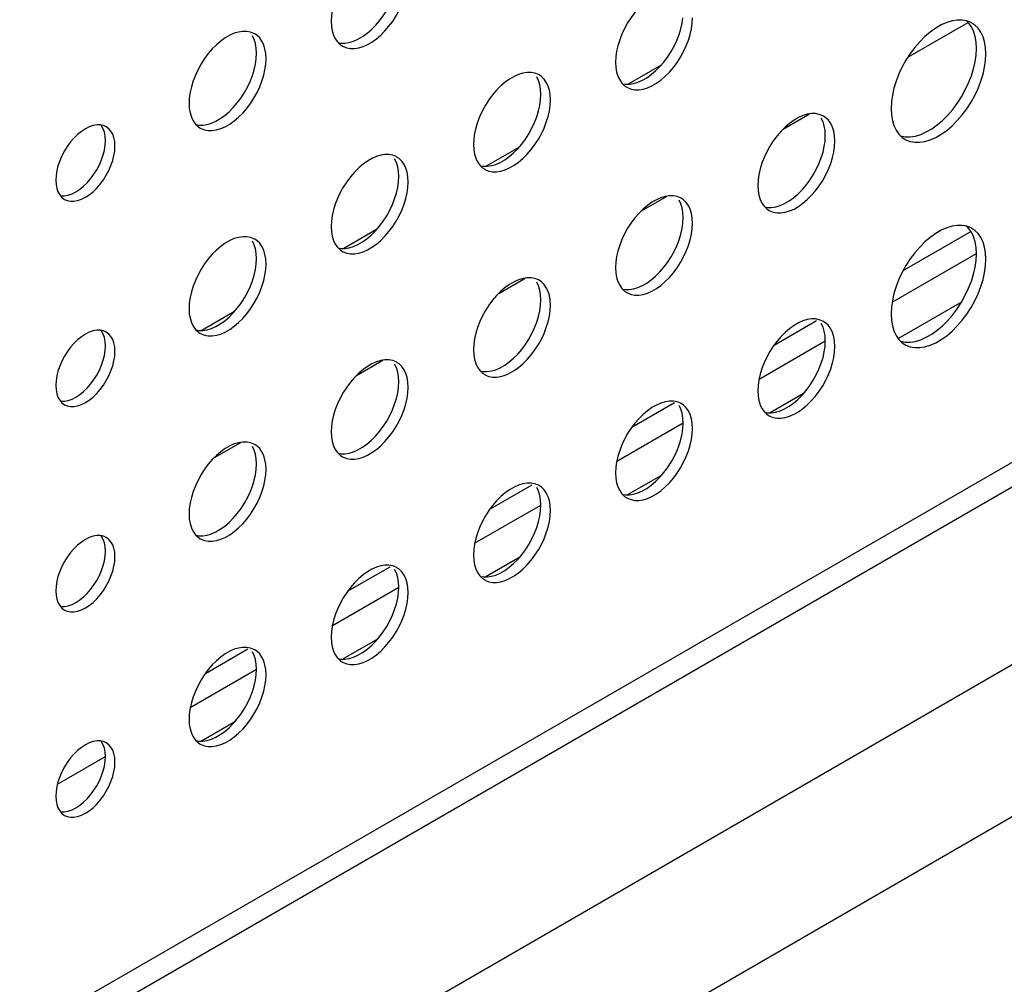
# Model space of a CAD drawing. Units: millimetres. Extents: x -1010 to 3841, y -188 to 6877.
# Drawn here: x 2818 to 2877, y 5084 to 5141 of the extents above; entities that cross this region are included whole.
import ezdxf

# ---------------------------------------------------------------- set-up
doc = ezdxf.new("R2010")
doc.units = ezdxf.units.MM
doc.header["$LTSCALE"] = 19.36
doc.layers.get('0').update_dxf_attribs({"linetype": 'CONTINUOUS'})
doc.layers.add('02___PRT_ALL_AXES', color=7, linetype='CONTINUOUS')

msp = doc.modelspace()

# ---------------------------------------------------------------- linework, layer by layer
at = {"color": 7, "linetype": 'Continuous'}
for p, q in [((2764.386, 5049.471), (3117.798, 5253.441)), ((2765.518, 5048.655), (3119.071, 5252.706)), ((2745.68, 5017.52), (3127.801, 5238.059)), ((2871.316, 5138.933), (2874.91, 5141.007)), ((2856.583, 5138.448), (2854.625, 5137.318)), ((2863.868, 5134.635), (2865.44, 5135.542)), ((2848.097, 5133.55), (2846.14, 5132.421)), ((2855.383, 5129.738), (2856.954, 5130.645)), ((2839.612, 5128.653), (2837.655, 5127.524)), ((2871.029, 5126.198), (2875.075, 5128.533)), ((2870.374, 5124.31), (2875.4, 5127.211)), ((2846.898, 5124.84), (2848.469, 5125.747)), ((2870.734, 5122.151), (2874.526, 5124.339)), ((2831.127, 5123.756), (2829.17, 5122.626)), ((2863.335, 5121.757), (2865.869, 5123.22)), ((2862.43, 5119.725), (2866.384, 5122.007)), ((2838.413, 5119.943), (2839.984, 5120.85)), ((2863.096, 5117.742), (2865.128, 5118.916)), ((2854.849, 5116.86), (2857.384, 5118.323)), ((2853.945, 5114.828), (2857.899, 5117.11)), ((2829.927, 5115.046), (2831.498, 5115.953)), ((2854.61, 5112.845), (2856.643, 5114.018)), ((2846.364, 5111.963), (2848.898, 5113.426)), ((2845.459, 5109.931), (2849.413, 5112.213)), ((2846.125, 5107.948), (2848.158, 5109.121)), ((2837.879, 5107.066), (2840.413, 5108.528)), ((2836.974, 5105.034), (2840.928, 5107.316)), ((2837.64, 5103.051), (2839.673, 5104.224)), ((2829.394, 5102.168), (2831.928, 5103.631)), ((2828.489, 5100.136), (2832.443, 5102.418)), ((2829.154, 5098.153), (2831.187, 5099.327)), ((2820.558, 5095.559), (2823.427, 5097.215))]:
    msp.add_line(p, q, dxfattribs=at)
at = {"color": 8, "linetype": 'Continuous'}
msp.add_line((2751.234, 5029.795), (3133.355, 5250.334), dxfattribs=at)
at = {"layer": '02___PRT_ALL_AXES', "color": 7, "linetype": 'Continuous'}
for p, q in [((2875.306, 5140.847), (2875.138, 5140.961)), ((2832.473, 5140.232), (2832.337, 5140.324)), ((2875.89, 5139.844), (2875.797, 5140.148)), ((2832.948, 5139.417), (2832.872, 5139.664)), ((2837.279, 5139.841), (2837.438, 5139.685)), ((2837.438, 5139.685), (2837.574, 5139.593)), ((2875.402, 5139.456), (2875.381, 5139.831)), ((2832.428, 5138.838), (2832.445, 5139.163)), ((2875.381, 5139.056), (2875.402, 5139.456)), ((2849.444, 5137.777), (2849.308, 5137.869)), ((2849.918, 5136.962), (2849.843, 5137.209)), ((2854.25, 5137.386), (2854.408, 5137.23)), ((2854.408, 5137.23), (2854.544, 5137.138)), ((2849.399, 5136.383), (2849.416, 5136.708)), ((2866.414, 5135.322), (2866.278, 5135.414)), ((2870.311, 5135.865), (2870.332, 5135.489)), ((2823.477, 5134.778), (2823.304, 5134.852)), ((2828.794, 5134.943), (2828.952, 5134.788)), ((2822.457, 5134.769), (2822.228, 5134.654)), ((2823.629, 5134.665), (2823.477, 5134.778)), ((2823.759, 5134.515), (2823.629, 5134.665)), ((2828.952, 5134.788), (2829.089, 5134.696)), ((2866.369, 5133.928), (2866.386, 5134.253)), ((2866.889, 5134.507), (2866.814, 5134.754)), ((2823.412, 5133.676), (2823.43, 5133.96)), ((2823.995, 5133.633), (2823.978, 5133.897)), ((2840.959, 5132.88), (2840.822, 5132.972)), ((2845.765, 5132.488), (2845.923, 5132.333)), ((2841.433, 5132.065), (2841.358, 5132.312)), ((2845.923, 5132.333), (2846.059, 5132.241)), ((2840.913, 5131.486), (2840.931, 5131.811)), ((2820.697, 5130.71), (2820.827, 5130.561)), ((2821.433, 5130.784), (2821.662, 5130.898)), ((2820.827, 5130.561), (2820.978, 5130.448)), ((2857.929, 5130.425), (2857.793, 5130.517)), ((2858.403, 5129.61), (2858.328, 5129.857)), ((2862.735, 5130.033), (2862.894, 5129.878)), ((2862.894, 5129.878), (2863.03, 5129.786)), ((2857.884, 5129.031), (2857.901, 5129.355)), ((2875.306, 5128.598), (2875.138, 5128.711)), ((2832.473, 5127.983), (2832.337, 5128.075)), ((2875.89, 5127.595), (2875.797, 5127.899)), ((2832.948, 5127.168), (2832.872, 5127.415)), ((2837.279, 5127.591), (2837.438, 5127.436)), ((2837.438, 5127.436), (2837.574, 5127.343)), ((2875.402, 5127.206), (2875.381, 5127.581)), ((2875.381, 5126.807), (2875.402, 5127.206)), ((2832.428, 5126.589), (2832.445, 5126.913)), ((2849.444, 5125.527), (2849.308, 5125.62)), ((2849.918, 5124.712), (2849.843, 5124.959)), ((2854.25, 5125.136), (2854.408, 5124.981)), ((2854.408, 5124.981), (2854.544, 5124.888)), ((2849.399, 5124.133), (2849.416, 5124.458)), ((2866.414, 5123.072), (2866.278, 5123.164)), ((2870.311, 5123.615), (2870.332, 5123.24)), ((2822.457, 5122.519), (2822.228, 5122.405)), ((2823.477, 5122.528), (2823.304, 5122.603)), ((2823.629, 5122.415), (2823.477, 5122.528)), ((2828.794, 5122.694), (2828.952, 5122.538)), ((2828.952, 5122.538), (2829.089, 5122.446)), ((2866.889, 5122.257), (2866.814, 5122.504)), ((2823.759, 5122.266), (2823.629, 5122.415)), ((2866.369, 5121.678), (2866.386, 5122.003)), ((2823.412, 5121.426), (2823.43, 5121.71)), ((2823.995, 5121.383), (2823.978, 5121.647)), ((2840.959, 5120.63), (2840.822, 5120.722)), ((2845.765, 5120.239), (2845.923, 5120.083)), ((2840.913, 5119.236), (2840.931, 5119.561)), ((2841.433, 5119.815), (2841.358, 5120.062)), ((2845.923, 5120.083), (2846.059, 5119.991)), ((2820.697, 5118.461), (2820.827, 5118.311)), ((2821.433, 5118.534), (2821.662, 5118.648)), ((2820.827, 5118.311), (2820.978, 5118.198)), ((2857.929, 5118.175), (2857.793, 5118.267)), ((2862.735, 5117.784), (2862.894, 5117.628)), ((2858.403, 5117.36), (2858.328, 5117.607)), ((2862.894, 5117.628), (2863.03, 5117.536)), ((2857.884, 5116.781), (2857.901, 5117.106)), ((2832.473, 5115.733), (2832.337, 5115.825)), ((2832.948, 5114.918), (2832.872, 5115.165)), ((2837.279, 5115.341), (2837.438, 5115.186)), ((2837.438, 5115.186), (2837.574, 5115.094)), ((2832.428, 5114.339), (2832.445, 5114.664)), ((2849.444, 5113.278), (2849.308, 5113.37)), ((2849.918, 5112.463), (2849.843, 5112.71)), ((2854.25, 5112.886), (2854.408, 5112.731)), ((2854.408, 5112.731), (2854.544, 5112.639)), ((2849.399, 5111.884), (2849.416, 5112.209)), ((2822.457, 5110.269), (2822.228, 5110.155)), ((2823.477, 5110.279), (2823.304, 5110.353)), ((2823.629, 5110.166), (2823.477, 5110.279)), ((2823.759, 5110.016), (2823.629, 5110.166)), ((2828.794, 5110.444), (2828.952, 5110.289)), ((2828.952, 5110.289), (2829.089, 5110.197)), ((2823.412, 5109.177), (2823.43, 5109.46)), ((2823.995, 5109.134), (2823.978, 5109.398)), ((2840.959, 5108.38), (2840.822, 5108.473)), ((2841.433, 5107.566), (2841.358, 5107.813)), ((2845.765, 5107.989), (2845.923, 5107.834)), ((2845.923, 5107.834), (2846.059, 5107.741)), ((2840.913, 5106.987), (2840.931, 5107.311)), ((2820.697, 5106.211), (2820.827, 5106.061)), ((2820.827, 5106.061), (2820.978, 5105.948)), ((2821.433, 5106.284), (2821.662, 5106.398)), ((2832.473, 5103.483), (2832.337, 5103.575)), ((2837.279, 5103.092), (2837.438, 5102.936)), ((2832.948, 5102.668), (2832.872, 5102.915)), ((2837.438, 5102.936), (2837.574, 5102.844)), ((2832.428, 5102.089), (2832.445, 5102.414)), ((2822.457, 5098.02), (2822.228, 5097.906)), ((2823.477, 5098.029), (2823.304, 5098.103)), ((2823.629, 5097.916), (2823.477, 5098.029)), ((2823.759, 5097.767), (2823.629, 5097.916)), ((2828.794, 5098.195), (2828.952, 5098.039)), ((2828.952, 5098.039), (2829.089, 5097.947)), ((2823.412, 5096.927), (2823.43, 5097.211)), ((2823.995, 5096.884), (2823.978, 5097.148)), ((2820.697, 5093.961), (2820.827, 5093.812)), ((2820.827, 5093.812), (2820.978, 5093.699)), ((2821.433, 5094.035), (2821.662, 5094.149))]:
    msp.add_line(p, q, dxfattribs=at)
for points in [[(2839.856, 5145.329), (2839.597, 5145.251), (2839.333, 5145.134), (2839.063, 5144.978), (2838.799, 5144.791), (2838.54, 5144.57), (2838.287, 5144.317), (2838.049, 5144.043), (2837.827, 5143.745), (2837.621, 5143.426), (2837.438, 5143.097), (2837.279, 5142.759), (2837.145, 5142.412), (2837.039, 5142.069), (2836.964, 5141.735), (2836.917, 5141.406), (2836.9, 5141.081)], [(2838.287, 5139.446), (2838.54, 5139.485), (2838.799, 5139.563), (2839.063, 5139.681), (2839.333, 5139.836), (2839.597, 5140.024), (2839.856, 5140.245), (2840.109, 5140.497), (2840.347, 5140.772), (2840.569, 5141.069), (2840.776, 5141.389), (2840.959, 5141.717), (2841.117, 5142.056), (2841.252, 5142.403), (2841.358, 5142.746)], [(2856.826, 5142.874), (2856.568, 5142.796), (2856.304, 5142.679), (2856.034, 5142.523), (2855.77, 5142.336), (2855.511, 5142.115), (2855.258, 5141.862), (2855.02, 5141.588), (2854.798, 5141.29), (2854.591, 5140.971), (2854.408, 5140.642), (2854.25, 5140.304), (2854.115, 5139.956), (2854.009, 5139.614), (2853.934, 5139.28), (2853.888, 5138.951), (2853.871, 5138.626)], [(2838.767, 5140.163), (2839.032, 5140.35), (2839.29, 5140.571), (2839.544, 5140.824), (2839.782, 5141.098), (2840.003, 5141.396), (2840.21, 5141.715), (2840.393, 5142.044), (2840.551, 5142.382)], [(2857.522, 5139.927), (2857.657, 5140.274), (2857.763, 5140.617), (2857.838, 5140.951), (2857.884, 5141.28)], [(2858.328, 5140.291), (2858.403, 5140.625), (2858.45, 5140.954), (2858.467, 5141.279)], [(2836.9, 5141.081), (2836.917, 5140.776), (2836.964, 5140.5), (2837.039, 5140.253), (2837.145, 5140.033), (2837.279, 5139.841)], [(2874.261, 5141.142), (2873.949, 5141.093), (2873.63, 5140.997), (2873.305, 5140.853), (2872.973, 5140.661), (2872.648, 5140.431), (2872.33, 5140.159), (2872.018, 5139.848), (2871.725, 5139.51), (2871.452, 5139.144), (2871.198, 5138.751), (2870.973, 5138.346), (2870.778, 5137.93), (2870.612, 5137.502), (2870.481, 5137.08), (2870.389, 5136.669), (2870.332, 5136.264), (2870.311, 5135.865)], [(2874.827, 5141.091), (2874.554, 5141.142), (2874.261, 5141.142)], [(2875.231, 5140.475), (2875.101, 5140.746), (2874.935, 5140.982), (2874.824, 5141.092)], [(2875.138, 5140.961), (2875.081, 5140.992), (2874.827, 5141.091)], [(2875.797, 5140.148), (2875.667, 5140.42), (2875.501, 5140.656), (2875.306, 5140.847)], [(2831.371, 5140.432), (2831.112, 5140.354), (2830.848, 5140.237), (2830.578, 5140.081), (2830.314, 5139.894), (2830.055, 5139.673), (2829.802, 5139.42), (2829.564, 5139.145), (2829.342, 5138.848), (2829.135, 5138.529), (2828.952, 5138.2), (2828.794, 5137.862), (2828.659, 5137.514), (2828.553, 5137.171), (2828.478, 5136.838), (2828.432, 5136.508), (2828.415, 5136.184)], [(2832.084, 5140.431), (2831.862, 5140.472), (2831.624, 5140.472), (2831.371, 5140.432)], [(2832.337, 5140.324), (2832.29, 5140.35), (2832.084, 5140.431)], [(2832.445, 5139.163), (2832.428, 5139.468), (2832.382, 5139.744), (2832.307, 5139.991), (2832.201, 5140.211)], [(2832.872, 5139.664), (2832.767, 5139.885), (2832.632, 5140.077), (2832.473, 5140.232)], [(2837.975, 5139.812), (2838.233, 5139.89), (2838.498, 5140.007), (2838.767, 5140.163)], [(2855.258, 5136.991), (2855.511, 5137.03), (2855.77, 5137.108), (2856.034, 5137.226), (2856.304, 5137.381), (2856.568, 5137.569), (2856.826, 5137.79), (2857.08, 5138.042), (2857.318, 5138.317), (2857.54, 5138.614), (2857.746, 5138.934), (2857.929, 5139.262), (2858.088, 5139.6), (2858.222, 5139.948), (2858.328, 5140.291)], [(2875.381, 5139.831), (2875.324, 5140.171), (2875.231, 5140.475)], [(2837.318, 5139.803), (2837.483, 5139.772), (2837.721, 5139.772), (2837.975, 5139.812)], [(2837.574, 5139.593), (2837.621, 5139.568), (2837.827, 5139.487), (2838.049, 5139.446), (2838.287, 5139.446)], [(2855.738, 5137.708), (2856.002, 5137.895), (2856.261, 5138.116), (2856.514, 5138.369), (2856.752, 5138.643), (2856.974, 5138.941), (2857.181, 5139.26), (2857.363, 5139.589), (2857.522, 5139.927)], [(2875.968, 5139.129), (2875.946, 5139.505), (2875.89, 5139.844)], [(2833.011, 5138.836), (2832.994, 5139.141), (2832.948, 5139.417)], [(2875.101, 5137.818), (2875.231, 5138.24), (2875.324, 5138.651), (2875.381, 5139.056)], [(2875.89, 5138.325), (2875.946, 5138.73), (2875.968, 5139.129)], [(2832.066, 5137.485), (2832.201, 5137.832), (2832.307, 5138.175), (2832.382, 5138.509), (2832.428, 5138.838)], [(2832.872, 5137.849), (2832.948, 5138.182), (2832.994, 5138.512), (2833.011, 5138.836)], [(2853.871, 5138.626), (2853.888, 5138.321), (2853.934, 5138.045), (2854.009, 5137.798), (2854.115, 5137.577), (2854.25, 5137.386)], [(2829.802, 5134.548), (2830.055, 5134.588), (2830.314, 5134.666), (2830.578, 5134.783), (2830.848, 5134.939), (2831.112, 5135.127), (2831.371, 5135.347), (2831.624, 5135.6), (2831.862, 5135.875), (2832.084, 5136.172), (2832.29, 5136.492), (2832.473, 5136.82), (2832.632, 5137.158), (2832.767, 5137.506), (2832.872, 5137.849)], [(2848.341, 5137.977), (2848.083, 5137.899), (2847.818, 5137.782), (2847.549, 5137.626), (2847.284, 5137.438), (2847.026, 5137.218), (2846.772, 5136.965), (2846.534, 5136.69), (2846.312, 5136.393), (2846.106, 5136.074), (2845.923, 5135.745), (2845.765, 5135.407), (2845.63, 5135.059), (2845.524, 5134.716), (2845.449, 5134.383), (2845.403, 5134.053), (2845.385, 5133.729)], [(2849.054, 5137.975), (2848.833, 5138.017), (2848.595, 5138.017), (2848.341, 5137.977)], [(2849.308, 5137.869), (2849.261, 5137.894), (2849.054, 5137.975)], [(2849.416, 5136.708), (2849.399, 5137.013), (2849.352, 5137.288), (2849.277, 5137.536), (2849.171, 5137.756)], [(2849.843, 5137.209), (2849.737, 5137.43), (2849.602, 5137.622), (2849.444, 5137.777)], [(2871.725, 5133.852), (2872.018, 5133.852), (2872.33, 5133.901), (2872.648, 5133.997), (2872.973, 5134.141), (2873.305, 5134.333), (2873.63, 5134.564), (2873.949, 5134.835), (2874.261, 5135.146), (2874.554, 5135.484), (2874.827, 5135.85), (2875.081, 5136.243), (2875.306, 5136.648), (2875.501, 5137.064), (2875.667, 5137.492), (2875.797, 5137.914), (2875.89, 5138.325)], [(2872.408, 5134.468), (2872.74, 5134.659), (2873.065, 5134.89), (2873.383, 5135.162), (2873.695, 5135.473), (2873.988, 5135.811), (2874.261, 5136.177), (2874.515, 5136.57), (2874.74, 5136.974), (2874.935, 5137.391), (2875.101, 5137.818)], [(2830.282, 5135.266), (2830.546, 5135.453), (2830.805, 5135.674), (2831.058, 5135.927), (2831.296, 5136.201), (2831.518, 5136.499), (2831.725, 5136.818), (2831.908, 5137.147), (2832.066, 5137.485)], [(2854.288, 5137.348), (2854.454, 5137.317), (2854.692, 5137.317), (2854.945, 5137.357)], [(2854.945, 5137.357), (2855.204, 5137.435), (2855.468, 5137.552), (2855.738, 5137.708)], [(2849.982, 5136.381), (2849.964, 5136.686), (2849.918, 5136.962)], [(2854.544, 5137.138), (2854.591, 5137.113), (2854.798, 5137.032), (2855.02, 5136.991), (2855.258, 5136.991)], [(2828.415, 5136.184), (2828.432, 5135.879), (2828.478, 5135.603), (2828.553, 5135.356), (2828.659, 5135.135), (2828.794, 5134.943)], [(2849.037, 5135.03), (2849.171, 5135.377), (2849.277, 5135.72), (2849.352, 5136.054), (2849.399, 5136.383)], [(2849.843, 5135.394), (2849.918, 5135.727), (2849.964, 5136.057), (2849.982, 5136.381)], [(2846.772, 5132.093), (2847.026, 5132.133), (2847.284, 5132.211), (2847.549, 5132.328), (2847.818, 5132.484), (2848.083, 5132.671), (2848.341, 5132.892), (2848.595, 5133.145), (2848.833, 5133.42), (2849.054, 5133.717), (2849.261, 5134.036), (2849.444, 5134.365), (2849.602, 5134.703), (2849.737, 5135.051), (2849.843, 5135.394)], [(2865.312, 5135.522), (2865.053, 5135.444), (2864.789, 5135.326), (2864.519, 5135.171), (2864.255, 5134.983), (2863.996, 5134.762), (2863.743, 5134.51), (2863.505, 5134.235), (2863.283, 5133.938), (2863.077, 5133.618), (2862.894, 5133.29), (2862.735, 5132.952), (2862.6, 5132.604), (2862.495, 5132.261), (2862.419, 5131.927), (2862.373, 5131.598), (2862.356, 5131.273)], [(2866.025, 5135.52), (2865.803, 5135.561), (2865.565, 5135.561), (2865.312, 5135.522)], [(2866.278, 5135.414), (2866.232, 5135.439), (2866.025, 5135.52)], [(2870.332, 5135.489), (2870.389, 5135.15), (2870.481, 5134.846), (2870.612, 5134.574), (2870.778, 5134.338)], [(2823.304, 5134.852), (2823.11, 5134.89), (2822.904, 5134.889), (2822.686, 5134.848), (2822.457, 5134.769)], [(2823.43, 5133.96), (2823.412, 5134.223), (2823.368, 5134.458), (2823.295, 5134.663), (2823.193, 5134.842), (2823.159, 5134.881)], [(2828.833, 5134.906), (2828.998, 5134.875), (2829.236, 5134.875), (2829.489, 5134.915)], [(2829.489, 5134.915), (2829.748, 5134.992), (2830.012, 5135.11), (2830.282, 5135.266)], [(2847.253, 5132.81), (2847.517, 5132.998), (2847.776, 5133.219), (2848.029, 5133.471), (2848.267, 5133.746), (2848.489, 5134.044), (2848.695, 5134.363), (2848.878, 5134.691), (2849.037, 5135.03)], [(2866.386, 5134.253), (2866.369, 5134.557), (2866.323, 5134.833), (2866.248, 5135.08), (2866.142, 5135.301)], [(2866.814, 5134.754), (2866.708, 5134.975), (2866.573, 5135.166), (2866.414, 5135.322)], [(2822.228, 5134.654), (2821.998, 5134.504), (2821.769, 5134.319), (2821.551, 5134.109), (2821.345, 5133.872), (2821.151, 5133.609), (2820.978, 5133.335), (2820.827, 5133.048), (2820.697, 5132.748), (2820.594, 5132.452), (2820.522, 5132.162), (2820.477, 5131.876), (2820.46, 5131.593)], [(2823.978, 5133.897), (2823.933, 5134.131), (2823.861, 5134.337), (2823.759, 5134.515)], [(2829.089, 5134.696), (2829.135, 5134.671), (2829.342, 5134.59), (2829.564, 5134.548), (2829.802, 5134.548)], [(2866.952, 5133.926), (2866.935, 5134.231), (2866.889, 5134.507)], [(2870.778, 5134.338), (2870.973, 5134.147), (2871.14, 5134.033)], [(2870.889, 5134.229), (2871.159, 5134.178), (2871.452, 5134.178)], [(2871.452, 5134.178), (2871.764, 5134.227), (2872.082, 5134.323), (2872.408, 5134.468)], [(2823.063, 5132.504), (2823.193, 5132.804), (2823.295, 5133.101), (2823.368, 5133.39), (2823.412, 5133.676)], [(2823.861, 5132.774), (2823.933, 5133.063), (2823.978, 5133.35), (2823.995, 5133.633)], [(2845.385, 5133.729), (2845.403, 5133.424), (2845.449, 5133.148), (2845.524, 5132.901), (2845.63, 5132.68), (2845.765, 5132.488)], [(2866.007, 5132.575), (2866.142, 5132.922), (2866.248, 5133.265), (2866.323, 5133.599), (2866.369, 5133.928)], [(2866.814, 5132.938), (2866.889, 5133.272), (2866.935, 5133.601), (2866.952, 5133.926)], [(2871.14, 5134.033), (2871.198, 5134.002), (2871.452, 5133.903), (2871.725, 5133.852)], [(2839.856, 5133.08), (2839.597, 5133.002), (2839.333, 5132.884), (2839.063, 5132.729), (2838.799, 5132.541), (2838.54, 5132.32), (2838.287, 5132.068), (2838.049, 5131.793), (2837.827, 5131.496), (2837.621, 5131.176), (2837.438, 5130.848), (2837.279, 5130.509), (2837.145, 5130.162), (2837.039, 5129.819), (2836.964, 5129.485), (2836.917, 5129.156), (2836.9, 5128.831)], [(2840.569, 5133.078), (2840.347, 5133.119), (2840.109, 5133.119), (2839.856, 5133.08)], [(2840.822, 5132.972), (2840.776, 5132.997), (2840.569, 5133.078)], [(2821.769, 5130.377), (2821.998, 5130.457), (2822.228, 5130.571), (2822.457, 5130.722), (2822.686, 5130.907), (2822.904, 5131.117), (2823.11, 5131.354), (2823.304, 5131.616), (2823.478, 5131.891), (2823.629, 5132.178), (2823.759, 5132.477), (2823.861, 5132.774)], [(2822.338, 5131.444), (2822.544, 5131.68), (2822.739, 5131.943), (2822.912, 5132.217), (2823.063, 5132.504)], [(2840.931, 5131.811), (2840.913, 5132.115), (2840.867, 5132.391), (2840.792, 5132.638), (2840.686, 5132.859)], [(2841.358, 5132.312), (2841.252, 5132.533), (2841.117, 5132.724), (2840.959, 5132.88)], [(2845.803, 5132.451), (2845.969, 5132.42), (2846.207, 5132.42), (2846.46, 5132.46)], [(2846.46, 5132.46), (2846.719, 5132.537), (2846.983, 5132.655), (2847.253, 5132.81)], [(2863.743, 5129.638), (2863.996, 5129.678), (2864.255, 5129.756), (2864.519, 5129.873), (2864.789, 5130.029), (2865.053, 5130.216), (2865.312, 5130.437), (2865.565, 5130.69), (2865.803, 5130.964), (2866.025, 5131.262), (2866.232, 5131.581), (2866.414, 5131.91), (2866.573, 5132.248), (2866.708, 5132.595), (2866.814, 5132.938)], [(2864.223, 5130.355), (2864.487, 5130.543), (2864.746, 5130.764), (2864.999, 5131.016), (2865.237, 5131.291), (2865.459, 5131.588), (2865.666, 5131.908), (2865.849, 5132.236), (2866.007, 5132.575)], [(2841.496, 5131.484), (2841.479, 5131.789), (2841.433, 5132.065)], [(2846.059, 5132.241), (2846.106, 5132.215), (2846.312, 5132.135), (2846.534, 5132.093), (2846.772, 5132.093)], [(2820.46, 5131.593), (2820.477, 5131.329), (2820.522, 5131.094), (2820.594, 5130.889), (2820.697, 5130.71)], [(2821.662, 5130.898), (2821.891, 5131.048), (2822.121, 5131.233), (2822.338, 5131.444)], [(2840.551, 5130.132), (2840.686, 5130.48), (2840.792, 5130.823), (2840.867, 5131.157), (2840.913, 5131.486)], [(2841.358, 5130.496), (2841.433, 5130.83), (2841.479, 5131.159), (2841.496, 5131.484)], [(2820.73, 5130.672), (2820.78, 5130.662), (2820.985, 5130.663), (2821.203, 5130.704), (2821.433, 5130.784)], [(2862.356, 5131.273), (2862.373, 5130.969), (2862.419, 5130.693), (2862.495, 5130.446), (2862.6, 5130.225), (2862.735, 5130.033)], [(2820.978, 5130.448), (2821.151, 5130.373), (2821.345, 5130.336), (2821.551, 5130.336), (2821.769, 5130.377)], [(2838.287, 5127.196), (2838.54, 5127.236), (2838.799, 5127.314), (2839.063, 5127.431), (2839.333, 5127.587), (2839.597, 5127.774), (2839.856, 5127.995), (2840.109, 5128.248), (2840.347, 5128.522), (2840.569, 5128.82), (2840.776, 5129.139), (2840.959, 5129.468), (2841.117, 5129.806), (2841.252, 5130.153), (2841.358, 5130.496)], [(2838.767, 5127.913), (2839.032, 5128.101), (2839.29, 5128.322), (2839.544, 5128.574), (2839.782, 5128.849), (2840.003, 5129.146), (2840.21, 5129.466), (2840.393, 5129.794), (2840.551, 5130.132)], [(2856.826, 5130.624), (2856.568, 5130.547), (2856.304, 5130.429), (2856.034, 5130.274), (2855.77, 5130.086), (2855.511, 5129.865), (2855.258, 5129.613), (2855.02, 5129.338), (2854.798, 5129.04), (2854.591, 5128.721), (2854.408, 5128.393), (2854.25, 5128.054), (2854.115, 5127.707), (2854.009, 5127.364), (2853.934, 5127.03), (2853.888, 5126.701), (2853.871, 5126.376)], [(2857.54, 5130.623), (2857.318, 5130.664), (2857.08, 5130.664), (2856.826, 5130.624)], [(2857.793, 5130.517), (2857.746, 5130.542), (2857.54, 5130.623)], [(2857.901, 5129.355), (2857.884, 5129.66), (2857.838, 5129.936), (2857.763, 5130.183), (2857.657, 5130.404)], [(2858.328, 5129.857), (2858.222, 5130.077), (2858.088, 5130.269), (2857.929, 5130.425)], [(2863.431, 5130.004), (2863.689, 5130.082), (2863.954, 5130.2), (2864.223, 5130.355)], [(2858.467, 5129.029), (2858.45, 5129.334), (2858.403, 5129.61)], [(2862.774, 5129.995), (2862.939, 5129.965), (2863.177, 5129.965), (2863.431, 5130.004)], [(2863.03, 5129.786), (2863.077, 5129.76), (2863.283, 5129.679), (2863.505, 5129.638), (2863.743, 5129.638)], [(2857.522, 5127.677), (2857.657, 5128.025), (2857.763, 5128.368), (2857.838, 5128.701), (2857.884, 5129.031)], [(2858.328, 5128.041), (2858.403, 5128.375), (2858.45, 5128.704), (2858.467, 5129.029)], [(2836.9, 5128.831), (2836.917, 5128.527), (2836.964, 5128.251), (2837.039, 5128.004), (2837.145, 5127.783), (2837.279, 5127.591)], [(2874.261, 5128.893), (2873.949, 5128.844), (2873.63, 5128.748), (2873.305, 5128.603), (2872.973, 5128.412), (2872.648, 5128.181), (2872.33, 5127.909), (2872.018, 5127.598), (2871.725, 5127.26), (2871.452, 5126.894), (2871.198, 5126.501), (2870.973, 5126.097), (2870.778, 5125.68), (2870.612, 5125.253), (2870.481, 5124.831), (2870.389, 5124.42), (2870.332, 5124.015), (2870.311, 5123.615)], [(2874.827, 5128.842), (2874.554, 5128.893), (2874.261, 5128.893)], [(2875.231, 5128.225), (2875.101, 5128.497), (2874.935, 5128.733), (2874.824, 5128.842)], [(2875.138, 5128.711), (2875.081, 5128.742), (2874.827, 5128.842)], [(2875.797, 5127.899), (2875.667, 5128.17), (2875.501, 5128.406), (2875.306, 5128.598)], [(2831.371, 5128.182), (2831.112, 5128.105), (2830.848, 5127.987), (2830.578, 5127.831), (2830.314, 5127.644), (2830.055, 5127.423), (2829.802, 5127.17), (2829.564, 5126.896), (2829.342, 5126.598), (2829.135, 5126.279), (2828.952, 5125.95), (2828.794, 5125.612), (2828.659, 5125.265), (2828.553, 5124.922), (2828.478, 5124.588), (2828.432, 5124.259), (2828.415, 5123.934)], [(2832.084, 5128.181), (2831.862, 5128.222), (2831.624, 5128.222), (2831.371, 5128.182)], [(2832.337, 5128.075), (2832.29, 5128.1), (2832.084, 5128.181)], [(2832.445, 5126.913), (2832.428, 5127.218), (2832.382, 5127.494), (2832.307, 5127.741), (2832.201, 5127.962)], [(2832.872, 5127.415), (2832.767, 5127.635), (2832.632, 5127.827), (2832.473, 5127.983)], [(2837.975, 5127.562), (2838.233, 5127.64), (2838.498, 5127.758), (2838.767, 5127.913)], [(2855.258, 5124.741), (2855.511, 5124.781), (2855.77, 5124.858), (2856.034, 5124.976), (2856.304, 5125.132), (2856.568, 5125.319), (2856.826, 5125.54), (2857.08, 5125.793), (2857.318, 5126.067), (2857.54, 5126.365), (2857.746, 5126.684), (2857.929, 5127.013), (2858.088, 5127.351), (2858.222, 5127.698), (2858.328, 5128.041)], [(2875.381, 5127.581), (2875.324, 5127.921), (2875.231, 5128.225)], [(2833.011, 5126.587), (2832.994, 5126.892), (2832.948, 5127.168)], [(2837.318, 5127.553), (2837.483, 5127.523), (2837.721, 5127.523), (2837.975, 5127.562)], [(2837.574, 5127.343), (2837.621, 5127.318), (2837.827, 5127.237), (2838.049, 5127.196), (2838.287, 5127.196)], [(2855.738, 5125.458), (2856.002, 5125.646), (2856.261, 5125.866), (2856.514, 5126.119), (2856.752, 5126.394), (2856.974, 5126.691), (2857.181, 5127.01), (2857.363, 5127.339), (2857.522, 5127.677)], [(2875.968, 5126.88), (2875.946, 5127.255), (2875.89, 5127.595)], [(2832.066, 5125.235), (2832.201, 5125.583), (2832.307, 5125.926), (2832.382, 5126.259), (2832.428, 5126.589)], [(2832.872, 5125.599), (2832.948, 5125.933), (2832.994, 5126.262), (2833.011, 5126.587)], [(2875.101, 5125.569), (2875.231, 5125.991), (2875.324, 5126.401), (2875.381, 5126.807)], [(2875.89, 5126.075), (2875.946, 5126.48), (2875.968, 5126.88)], [(2853.871, 5126.376), (2853.888, 5126.071), (2853.934, 5125.796), (2854.009, 5125.548), (2854.115, 5125.328), (2854.25, 5125.136)], [(2871.725, 5121.602), (2872.018, 5121.602), (2872.33, 5121.651), (2872.648, 5121.747), (2872.973, 5121.892), (2873.305, 5122.083), (2873.63, 5122.314), (2873.949, 5122.586), (2874.261, 5122.897), (2874.554, 5123.235), (2874.827, 5123.601), (2875.081, 5123.994), (2875.306, 5124.398), (2875.501, 5124.814), (2875.667, 5125.242), (2875.797, 5125.664), (2875.89, 5126.075)], [(2829.802, 5122.299), (2830.055, 5122.339), (2830.314, 5122.416), (2830.578, 5122.534), (2830.848, 5122.689), (2831.112, 5122.877), (2831.371, 5123.098), (2831.624, 5123.35), (2831.862, 5123.625), (2832.084, 5123.923), (2832.29, 5124.242), (2832.473, 5124.57), (2832.632, 5124.909), (2832.767, 5125.256), (2832.872, 5125.599)], [(2848.341, 5125.727), (2848.083, 5125.649), (2847.818, 5125.532), (2847.549, 5125.376), (2847.284, 5125.189), (2847.026, 5124.968), (2846.772, 5124.715), (2846.534, 5124.441), (2846.312, 5124.143), (2846.106, 5123.824), (2845.923, 5123.495), (2845.765, 5123.157), (2845.63, 5122.81), (2845.524, 5122.467), (2845.449, 5122.133), (2845.403, 5121.804), (2845.385, 5121.479)], [(2849.054, 5125.726), (2848.833, 5125.767), (2848.595, 5125.767), (2848.341, 5125.727)], [(2849.308, 5125.62), (2849.261, 5125.645), (2849.054, 5125.726)], [(2849.416, 5124.458), (2849.399, 5124.763), (2849.352, 5125.039), (2849.277, 5125.286), (2849.171, 5125.507)], [(2849.843, 5124.959), (2849.737, 5125.18), (2849.602, 5125.372), (2849.444, 5125.527)], [(2854.945, 5125.107), (2855.204, 5125.185), (2855.468, 5125.302), (2855.738, 5125.458)], [(2872.408, 5122.218), (2872.74, 5122.41), (2873.065, 5122.64), (2873.383, 5122.912), (2873.695, 5123.223), (2873.988, 5123.561), (2874.261, 5123.927), (2874.515, 5124.32), (2874.74, 5124.725), (2874.935, 5125.141), (2875.101, 5125.569)], [(2830.282, 5123.016), (2830.546, 5123.203), (2830.805, 5123.424), (2831.058, 5123.677), (2831.296, 5123.952), (2831.518, 5124.249), (2831.725, 5124.568), (2831.908, 5124.897), (2832.066, 5125.235)], [(2854.288, 5125.098), (2854.454, 5125.067), (2854.692, 5125.067), (2854.945, 5125.107)], [(2854.544, 5124.888), (2854.591, 5124.863), (2854.798, 5124.782), (2855.02, 5124.741), (2855.258, 5124.741)], [(2849.982, 5124.132), (2849.964, 5124.436), (2849.918, 5124.712)], [(2828.415, 5123.934), (2828.432, 5123.629), (2828.478, 5123.353), (2828.553, 5123.106), (2828.659, 5122.886), (2828.794, 5122.694)], [(2849.037, 5122.78), (2849.171, 5123.127), (2849.277, 5123.47), (2849.352, 5123.804), (2849.399, 5124.133)], [(2849.843, 5123.144), (2849.918, 5123.478), (2849.964, 5123.807), (2849.982, 5124.132)], [(2846.772, 5119.844), (2847.026, 5119.883), (2847.284, 5119.961), (2847.549, 5120.079), (2847.818, 5120.234), (2848.083, 5120.422), (2848.341, 5120.643), (2848.595, 5120.895), (2848.833, 5121.17), (2849.054, 5121.467), (2849.261, 5121.787), (2849.444, 5122.115), (2849.602, 5122.454), (2849.737, 5122.801), (2849.843, 5123.144)], [(2865.312, 5123.272), (2865.053, 5123.194), (2864.789, 5123.077), (2864.519, 5122.921), (2864.255, 5122.734), (2863.996, 5122.513), (2863.743, 5122.26), (2863.505, 5121.986), (2863.283, 5121.688), (2863.077, 5121.369), (2862.894, 5121.04), (2862.735, 5120.702), (2862.6, 5120.354), (2862.495, 5120.012), (2862.419, 5119.678), (2862.373, 5119.349), (2862.356, 5119.024)], [(2866.025, 5123.271), (2865.803, 5123.312), (2865.565, 5123.312), (2865.312, 5123.272)], [(2866.278, 5123.164), (2866.232, 5123.19), (2866.025, 5123.271)], [(2866.386, 5122.003), (2866.369, 5122.308), (2866.323, 5122.584), (2866.248, 5122.831), (2866.142, 5123.051)], [(2866.814, 5122.504), (2866.708, 5122.725), (2866.573, 5122.917), (2866.414, 5123.072)], [(2870.332, 5123.24), (2870.389, 5122.9), (2870.481, 5122.596), (2870.612, 5122.325), (2870.778, 5122.088)], [(2823.304, 5122.603), (2823.11, 5122.641), (2822.904, 5122.64), (2822.686, 5122.599), (2822.457, 5122.519)], [(2823.43, 5121.71), (2823.412, 5121.974), (2823.368, 5122.208), (2823.295, 5122.414), (2823.193, 5122.592), (2823.159, 5122.631)], [(2828.833, 5122.656), (2828.998, 5122.625), (2829.236, 5122.625), (2829.489, 5122.665)], [(2829.489, 5122.665), (2829.748, 5122.743), (2830.012, 5122.86), (2830.282, 5123.016)], [(2847.253, 5120.561), (2847.517, 5120.748), (2847.776, 5120.969), (2848.029, 5121.222), (2848.267, 5121.496), (2848.489, 5121.794), (2848.695, 5122.113), (2848.878, 5122.442), (2849.037, 5122.78)], [(2822.228, 5122.405), (2821.998, 5122.254), (2821.769, 5122.069), (2821.551, 5121.859), (2821.345, 5121.622), (2821.151, 5121.36), (2820.978, 5121.085), (2820.827, 5120.798), (2820.697, 5120.499), (2820.594, 5120.202), (2820.522, 5119.913), (2820.477, 5119.627), (2820.46, 5119.343)], [(2823.978, 5121.647), (2823.933, 5121.882), (2823.861, 5122.087), (2823.759, 5122.266)], [(2829.089, 5122.446), (2829.135, 5122.421), (2829.342, 5122.34), (2829.564, 5122.299), (2829.802, 5122.299)], [(2866.952, 5121.677), (2866.935, 5121.981), (2866.889, 5122.257)], [(2870.778, 5122.088), (2870.973, 5121.897), (2871.14, 5121.784)], [(2870.889, 5121.979), (2871.159, 5121.929), (2871.452, 5121.929)], [(2871.452, 5121.929), (2871.764, 5121.978), (2872.082, 5122.073), (2872.408, 5122.218)], [(2823.063, 5120.255), (2823.193, 5120.554), (2823.295, 5120.851), (2823.368, 5121.14), (2823.412, 5121.426)], [(2823.861, 5120.525), (2823.933, 5120.814), (2823.978, 5121.1), (2823.995, 5121.383)], [(2845.385, 5121.479), (2845.403, 5121.174), (2845.449, 5120.898), (2845.524, 5120.651), (2845.63, 5120.43), (2845.765, 5120.239)], [(2866.007, 5120.325), (2866.142, 5120.672), (2866.248, 5121.015), (2866.323, 5121.349), (2866.369, 5121.678)], [(2866.814, 5120.689), (2866.889, 5121.023), (2866.935, 5121.352), (2866.952, 5121.677)], [(2871.14, 5121.784), (2871.198, 5121.753), (2871.452, 5121.653), (2871.725, 5121.602)], [(2839.856, 5120.83), (2839.597, 5120.752), (2839.333, 5120.635), (2839.063, 5120.479), (2838.799, 5120.292), (2838.54, 5120.071), (2838.287, 5119.818), (2838.049, 5119.543), (2837.827, 5119.246), (2837.621, 5118.927), (2837.438, 5118.598), (2837.279, 5118.26), (2837.145, 5117.912), (2837.039, 5117.569), (2836.964, 5117.236), (2836.917, 5116.906), (2836.9, 5116.582)], [(2840.569, 5120.828), (2840.347, 5120.87), (2840.109, 5120.87), (2839.856, 5120.83)], [(2840.822, 5120.722), (2840.776, 5120.748), (2840.569, 5120.828)], [(2821.769, 5118.128), (2821.998, 5118.207), (2822.228, 5118.322), (2822.457, 5118.472), (2822.686, 5118.657), (2822.904, 5118.867), (2823.11, 5119.104), (2823.304, 5119.367), (2823.478, 5119.641), (2823.629, 5119.928), (2823.759, 5120.228), (2823.861, 5120.525)], [(2822.338, 5119.194), (2822.544, 5119.431), (2822.739, 5119.693), (2822.912, 5119.968), (2823.063, 5120.255)], [(2840.931, 5119.561), (2840.913, 5119.866), (2840.867, 5120.142), (2840.792, 5120.389), (2840.686, 5120.609)], [(2841.358, 5120.062), (2841.252, 5120.283), (2841.117, 5120.475), (2840.959, 5120.63)], [(2845.803, 5120.201), (2845.969, 5120.17), (2846.207, 5120.17), (2846.46, 5120.21)], [(2846.46, 5120.21), (2846.719, 5120.288), (2846.983, 5120.405), (2847.253, 5120.561)], [(2863.743, 5117.389), (2863.996, 5117.428), (2864.255, 5117.506), (2864.519, 5117.624), (2864.789, 5117.779), (2865.053, 5117.967), (2865.312, 5118.187), (2865.565, 5118.44), (2865.803, 5118.715), (2866.025, 5119.012), (2866.232, 5119.332), (2866.414, 5119.66), (2866.573, 5119.998), (2866.708, 5120.346), (2866.814, 5120.689)], [(2864.223, 5118.106), (2864.487, 5118.293), (2864.746, 5118.514), (2864.999, 5118.767), (2865.237, 5119.041), (2865.459, 5119.339), (2865.666, 5119.658), (2865.849, 5119.987), (2866.007, 5120.325)], [(2841.496, 5119.234), (2841.479, 5119.539), (2841.433, 5119.815)], [(2846.059, 5119.991), (2846.106, 5119.966), (2846.312, 5119.885), (2846.534, 5119.844), (2846.772, 5119.844)], [(2820.46, 5119.343), (2820.477, 5119.079), (2820.522, 5118.845), (2820.594, 5118.639), (2820.697, 5118.461)], [(2821.662, 5118.648), (2821.891, 5118.799), (2822.121, 5118.984), (2822.338, 5119.194)], [(2840.551, 5117.883), (2840.686, 5118.23), (2840.792, 5118.573), (2840.867, 5118.907), (2840.913, 5119.236)], [(2841.358, 5118.247), (2841.433, 5118.58), (2841.479, 5118.91), (2841.496, 5119.234)], [(2862.356, 5119.024), (2862.373, 5118.719), (2862.419, 5118.443), (2862.495, 5118.196), (2862.6, 5117.975), (2862.735, 5117.784)], [(2820.73, 5118.422), (2820.78, 5118.412), (2820.985, 5118.413), (2821.203, 5118.454), (2821.433, 5118.534)], [(2856.826, 5118.375), (2856.568, 5118.297), (2856.304, 5118.18), (2856.034, 5118.024), (2855.77, 5117.836), (2855.511, 5117.616), (2855.258, 5117.363), (2855.02, 5117.088), (2854.798, 5116.791), (2854.591, 5116.472), (2854.408, 5116.143), (2854.25, 5115.805), (2854.115, 5115.457), (2854.009, 5115.114), (2853.934, 5114.781), (2853.888, 5114.451), (2853.871, 5114.127)], [(2857.54, 5118.373), (2857.318, 5118.415), (2857.08, 5118.415), (2856.826, 5118.375)], [(2857.793, 5118.267), (2857.746, 5118.292), (2857.54, 5118.373)], [(2820.978, 5118.198), (2821.151, 5118.124), (2821.345, 5118.086), (2821.551, 5118.087), (2821.769, 5118.128)], [(2838.287, 5114.946), (2838.54, 5114.986), (2838.799, 5115.064), (2839.063, 5115.181), (2839.333, 5115.337), (2839.597, 5115.525), (2839.856, 5115.745), (2840.109, 5115.998), (2840.347, 5116.273), (2840.569, 5116.57), (2840.776, 5116.89), (2840.959, 5117.218), (2841.117, 5117.556), (2841.252, 5117.904), (2841.358, 5118.247)], [(2838.767, 5115.664), (2839.032, 5115.851), (2839.29, 5116.072), (2839.544, 5116.325), (2839.782, 5116.599), (2840.003, 5116.897), (2840.21, 5117.216), (2840.393, 5117.545), (2840.551, 5117.883)], [(2857.901, 5117.106), (2857.884, 5117.411), (2857.838, 5117.686), (2857.763, 5117.934), (2857.657, 5118.154)], [(2858.328, 5117.607), (2858.222, 5117.828), (2858.088, 5118.02), (2857.929, 5118.175)], [(2863.431, 5117.755), (2863.689, 5117.833), (2863.954, 5117.95), (2864.223, 5118.106)], [(2858.467, 5116.779), (2858.45, 5117.084), (2858.403, 5117.36)], [(2862.774, 5117.746), (2862.939, 5117.715), (2863.177, 5117.715), (2863.431, 5117.755)], [(2863.03, 5117.536), (2863.077, 5117.511), (2863.283, 5117.43), (2863.505, 5117.388), (2863.743, 5117.389)], [(2857.522, 5115.428), (2857.657, 5115.775), (2857.763, 5116.118), (2857.838, 5116.452), (2857.884, 5116.781)], [(2858.328, 5115.792), (2858.403, 5116.125), (2858.45, 5116.455), (2858.467, 5116.779)], [(2836.9, 5116.582), (2836.917, 5116.277), (2836.964, 5116.001), (2837.039, 5115.754), (2837.145, 5115.533), (2837.279, 5115.341)], [(2831.371, 5115.933), (2831.112, 5115.855), (2830.848, 5115.737), (2830.578, 5115.582), (2830.314, 5115.394), (2830.055, 5115.174), (2829.802, 5114.921), (2829.564, 5114.646), (2829.342, 5114.349), (2829.135, 5114.029), (2828.952, 5113.701), (2828.794, 5113.363), (2828.659, 5113.015), (2828.553, 5112.672), (2828.478, 5112.338), (2828.432, 5112.009), (2828.415, 5111.685)], [(2832.084, 5115.931), (2831.862, 5115.973), (2831.624, 5115.972), (2831.371, 5115.933)], [(2832.337, 5115.825), (2832.29, 5115.85), (2832.084, 5115.931)], [(2832.445, 5114.664), (2832.428, 5114.968), (2832.382, 5115.244), (2832.307, 5115.491), (2832.201, 5115.712)], [(2832.872, 5115.165), (2832.767, 5115.386), (2832.632, 5115.578), (2832.473, 5115.733)], [(2837.975, 5115.313), (2838.233, 5115.39), (2838.498, 5115.508), (2838.767, 5115.664)], [(2855.258, 5112.491), (2855.511, 5112.531), (2855.77, 5112.609), (2856.034, 5112.726), (2856.304, 5112.882), (2856.568, 5113.069), (2856.826, 5113.29), (2857.08, 5113.543), (2857.318, 5113.818), (2857.54, 5114.115), (2857.746, 5114.434), (2857.929, 5114.763), (2858.088, 5115.101), (2858.222, 5115.449), (2858.328, 5115.792)], [(2855.738, 5113.208), (2856.002, 5113.396), (2856.261, 5113.617), (2856.514, 5113.869), (2856.752, 5114.144), (2856.974, 5114.442), (2857.181, 5114.761), (2857.363, 5115.089), (2857.522, 5115.428)], [(2833.011, 5114.337), (2832.994, 5114.642), (2832.948, 5114.918)], [(2837.318, 5115.304), (2837.483, 5115.273), (2837.721, 5115.273), (2837.975, 5115.313)], [(2837.574, 5115.094), (2837.621, 5115.069), (2837.827, 5114.988), (2838.049, 5114.946), (2838.287, 5114.946)], [(2832.066, 5112.986), (2832.201, 5113.333), (2832.307, 5113.676), (2832.382, 5114.01), (2832.428, 5114.339)], [(2832.872, 5113.349), (2832.948, 5113.683), (2832.994, 5114.012), (2833.011, 5114.337)], [(2853.871, 5114.127), (2853.888, 5113.822), (2853.934, 5113.546), (2854.009, 5113.299), (2854.115, 5113.078), (2854.25, 5112.886)], [(2829.802, 5110.049), (2830.055, 5110.089), (2830.314, 5110.167), (2830.578, 5110.284), (2830.848, 5110.44), (2831.112, 5110.627), (2831.371, 5110.848), (2831.624, 5111.101), (2831.862, 5111.376), (2832.084, 5111.673), (2832.29, 5111.992), (2832.473, 5112.321), (2832.632, 5112.659), (2832.767, 5113.007), (2832.872, 5113.349)], [(2848.341, 5113.478), (2848.083, 5113.4), (2847.818, 5113.282), (2847.549, 5113.127), (2847.284, 5112.939), (2847.026, 5112.718), (2846.772, 5112.466), (2846.534, 5112.191), (2846.312, 5111.894), (2846.106, 5111.574), (2845.923, 5111.246), (2845.765, 5110.907), (2845.63, 5110.56), (2845.524, 5110.217), (2845.449, 5109.883), (2845.403, 5109.554), (2845.385, 5109.229)], [(2849.054, 5113.476), (2848.833, 5113.517), (2848.595, 5113.517), (2848.341, 5113.478)], [(2849.308, 5113.37), (2849.261, 5113.395), (2849.054, 5113.476)], [(2849.416, 5112.209), (2849.399, 5112.513), (2849.352, 5112.789), (2849.277, 5113.036), (2849.171, 5113.257)], [(2849.843, 5112.71), (2849.737, 5112.931), (2849.602, 5113.122), (2849.444, 5113.278)], [(2854.945, 5112.857), (2855.204, 5112.935), (2855.468, 5113.053), (2855.738, 5113.208)], [(2830.282, 5110.766), (2830.546, 5110.954), (2830.805, 5111.175), (2831.058, 5111.427), (2831.296, 5111.702), (2831.518, 5111.999), (2831.725, 5112.319), (2831.908, 5112.647), (2832.066, 5112.986)], [(2854.288, 5112.849), (2854.454, 5112.818), (2854.692, 5112.818), (2854.945, 5112.857)], [(2854.544, 5112.639), (2854.591, 5112.613), (2854.798, 5112.533), (2855.02, 5112.491), (2855.258, 5112.491)], [(2849.982, 5111.882), (2849.964, 5112.187), (2849.918, 5112.463)], [(2828.415, 5111.685), (2828.432, 5111.38), (2828.478, 5111.104), (2828.553, 5110.857), (2828.659, 5110.636), (2828.794, 5110.444)], [(2849.037, 5110.53), (2849.171, 5110.878), (2849.277, 5111.221), (2849.352, 5111.555), (2849.399, 5111.884)], [(2849.843, 5110.894), (2849.918, 5111.228), (2849.964, 5111.557), (2849.982, 5111.882)], [(2829.489, 5110.415), (2829.748, 5110.493), (2830.012, 5110.611), (2830.282, 5110.766)], [(2846.772, 5107.594), (2847.026, 5107.634), (2847.284, 5107.712), (2847.549, 5107.829), (2847.818, 5107.985), (2848.083, 5108.172), (2848.341, 5108.393), (2848.595, 5108.646), (2848.833, 5108.92), (2849.054, 5109.218), (2849.261, 5109.537), (2849.444, 5109.866), (2849.602, 5110.204), (2849.737, 5110.551), (2849.843, 5110.894)], [(2822.228, 5110.155), (2821.998, 5110.005), (2821.769, 5109.82), (2821.551, 5109.609), (2821.345, 5109.372), (2821.151, 5109.11), (2820.978, 5108.836), (2820.827, 5108.549), (2820.697, 5108.249), (2820.594, 5107.952), (2820.522, 5107.663), (2820.477, 5107.377), (2820.46, 5107.093)], [(2823.304, 5110.353), (2823.11, 5110.391), (2822.904, 5110.39), (2822.686, 5110.349), (2822.457, 5110.269)], [(2823.43, 5109.46), (2823.412, 5109.724), (2823.368, 5109.959), (2823.295, 5110.164), (2823.193, 5110.343), (2823.159, 5110.381)], [(2828.833, 5110.406), (2828.998, 5110.376), (2829.236, 5110.376), (2829.489, 5110.415)], [(2829.089, 5110.197), (2829.135, 5110.171), (2829.342, 5110.09), (2829.564, 5110.049), (2829.802, 5110.049)], [(2847.253, 5108.311), (2847.517, 5108.499), (2847.776, 5108.719), (2848.029, 5108.972), (2848.267, 5109.247), (2848.489, 5109.544), (2848.695, 5109.864), (2848.878, 5110.192), (2849.037, 5110.53)], [(2823.978, 5109.398), (2823.933, 5109.632), (2823.861, 5109.837), (2823.759, 5110.016)], [(2823.063, 5108.005), (2823.193, 5108.305), (2823.295, 5108.601), (2823.368, 5108.89), (2823.412, 5109.177)], [(2823.861, 5108.275), (2823.933, 5108.564), (2823.978, 5108.85), (2823.995, 5109.134)], [(2845.385, 5109.229), (2845.403, 5108.925), (2845.449, 5108.649), (2845.524, 5108.402), (2845.63, 5108.181), (2845.765, 5107.989)], [(2839.856, 5108.58), (2839.597, 5108.503), (2839.333, 5108.385), (2839.063, 5108.229), (2838.799, 5108.042), (2838.54, 5107.821), (2838.287, 5107.568), (2838.049, 5107.294), (2837.827, 5106.996), (2837.621, 5106.677), (2837.438, 5106.348), (2837.279, 5106.01), (2837.145, 5105.663), (2837.039, 5105.32), (2836.964, 5104.986), (2836.917, 5104.657), (2836.9, 5104.332)], [(2840.569, 5108.579), (2840.347, 5108.62), (2840.109, 5108.62), (2839.856, 5108.58)], [(2840.822, 5108.473), (2840.776, 5108.498), (2840.569, 5108.579)], [(2841.358, 5107.813), (2841.252, 5108.033), (2841.117, 5108.225), (2840.959, 5108.38)], [(2821.769, 5105.878), (2821.998, 5105.958), (2822.228, 5106.072), (2822.457, 5106.222), (2822.686, 5106.408), (2822.904, 5106.618), (2823.11, 5106.855), (2823.304, 5107.117), (2823.478, 5107.391), (2823.629, 5107.679), (2823.759, 5107.978), (2823.861, 5108.275)], [(2822.338, 5106.944), (2822.544, 5107.181), (2822.739, 5107.443), (2822.912, 5107.718), (2823.063, 5108.005)], [(2840.931, 5107.311), (2840.913, 5107.616), (2840.867, 5107.892), (2840.792, 5108.139), (2840.686, 5108.36)], [(2845.803, 5107.951), (2845.969, 5107.921), (2846.207, 5107.921), (2846.46, 5107.96)], [(2846.46, 5107.96), (2846.719, 5108.038), (2846.983, 5108.156), (2847.253, 5108.311)], [(2841.496, 5106.985), (2841.479, 5107.29), (2841.433, 5107.566)], [(2846.059, 5107.741), (2846.106, 5107.716), (2846.312, 5107.635), (2846.534, 5107.594), (2846.772, 5107.594)], [(2820.46, 5107.093), (2820.477, 5106.83), (2820.522, 5106.595), (2820.594, 5106.39), (2820.697, 5106.211)], [(2821.662, 5106.398), (2821.891, 5106.549), (2822.121, 5106.734), (2822.338, 5106.944)], [(2840.551, 5105.633), (2840.686, 5105.981), (2840.792, 5106.324), (2840.867, 5106.657), (2840.913, 5106.987)], [(2841.358, 5105.997), (2841.433, 5106.331), (2841.479, 5106.66), (2841.496, 5106.985)], [(2820.73, 5106.172), (2820.78, 5106.163), (2820.985, 5106.163), (2821.203, 5106.205), (2821.433, 5106.284)], [(2820.978, 5105.948), (2821.151, 5105.874), (2821.345, 5105.836), (2821.551, 5105.837), (2821.769, 5105.878)], [(2838.287, 5102.697), (2838.54, 5102.737), (2838.799, 5102.814), (2839.063, 5102.932), (2839.333, 5103.087), (2839.597, 5103.275), (2839.856, 5103.496), (2840.109, 5103.748), (2840.347, 5104.023), (2840.569, 5104.321), (2840.776, 5104.64), (2840.959, 5104.968), (2841.117, 5105.307), (2841.252, 5105.654), (2841.358, 5105.997)], [(2838.767, 5103.414), (2839.032, 5103.601), (2839.29, 5103.822), (2839.544, 5104.075), (2839.782, 5104.35), (2840.003, 5104.647), (2840.21, 5104.966), (2840.393, 5105.295), (2840.551, 5105.633)], [(2836.9, 5104.332), (2836.917, 5104.027), (2836.964, 5103.751), (2837.039, 5103.504), (2837.145, 5103.284), (2837.279, 5103.092)], [(2831.371, 5103.683), (2831.112, 5103.605), (2830.848, 5103.488), (2830.578, 5103.332), (2830.314, 5103.145), (2830.055, 5102.924), (2829.802, 5102.671), (2829.564, 5102.397), (2829.342, 5102.099), (2829.135, 5101.78), (2828.952, 5101.451), (2828.794, 5101.113), (2828.659, 5100.766), (2828.553, 5100.423), (2828.478, 5100.089), (2828.432, 5099.76), (2828.415, 5099.435)], [(2832.084, 5103.682), (2831.862, 5103.723), (2831.624, 5103.723), (2831.371, 5103.683)], [(2832.337, 5103.575), (2832.29, 5103.601), (2832.084, 5103.682)], [(2832.445, 5102.414), (2832.428, 5102.719), (2832.382, 5102.995), (2832.307, 5103.242), (2832.201, 5103.463)], [(2832.872, 5102.915), (2832.767, 5103.136), (2832.632, 5103.328), (2832.473, 5103.483)], [(2837.975, 5103.063), (2838.233, 5103.141), (2838.498, 5103.258), (2838.767, 5103.414)], [(2833.011, 5102.088), (2832.994, 5102.392), (2832.948, 5102.668)], [(2837.318, 5103.054), (2837.483, 5103.023), (2837.721, 5103.023), (2837.975, 5103.063)], [(2837.574, 5102.844), (2837.621, 5102.819), (2837.827, 5102.738), (2838.049, 5102.697), (2838.287, 5102.697)], [(2832.066, 5100.736), (2832.201, 5101.083), (2832.307, 5101.426), (2832.382, 5101.76), (2832.428, 5102.089)], [(2832.872, 5101.1), (2832.948, 5101.434), (2832.994, 5101.763), (2833.011, 5102.088)], [(2829.802, 5097.8), (2830.055, 5097.839), (2830.314, 5097.917), (2830.578, 5098.035), (2830.848, 5098.19), (2831.112, 5098.378), (2831.371, 5098.599), (2831.624, 5098.851), (2831.862, 5099.126), (2832.084, 5099.423), (2832.29, 5099.743), (2832.473, 5100.071), (2832.632, 5100.409), (2832.767, 5100.757), (2832.872, 5101.1)], [(2830.282, 5098.517), (2830.546, 5098.704), (2830.805, 5098.925), (2831.058, 5099.178), (2831.296, 5099.452), (2831.518, 5099.75), (2831.725, 5100.069), (2831.908, 5100.398), (2832.066, 5100.736)], [(2828.415, 5099.435), (2828.432, 5099.13), (2828.478, 5098.854), (2828.553, 5098.607), (2828.659, 5098.386), (2828.794, 5098.195)], [(2829.489, 5098.166), (2829.748, 5098.244), (2830.012, 5098.361), (2830.282, 5098.517)], [(2822.228, 5097.906), (2821.998, 5097.755), (2821.769, 5097.57), (2821.551, 5097.36), (2821.345, 5097.123), (2821.151, 5096.861), (2820.978, 5096.586), (2820.827, 5096.299), (2820.697, 5095.999), (2820.594, 5095.703), (2820.522, 5095.414), (2820.477, 5095.127), (2820.46, 5094.844)], [(2823.304, 5098.103), (2823.11, 5098.141), (2822.904, 5098.141), (2822.686, 5098.099), (2822.457, 5098.02)], [(2823.43, 5097.211), (2823.412, 5097.474), (2823.368, 5097.709), (2823.295, 5097.914), (2823.193, 5098.093), (2823.159, 5098.132)], [(2828.833, 5098.157), (2828.998, 5098.126), (2829.236, 5098.126), (2829.489, 5098.166)], [(2829.089, 5097.947), (2829.135, 5097.922), (2829.342, 5097.841), (2829.564, 5097.8), (2829.802, 5097.8)], [(2823.978, 5097.148), (2823.933, 5097.382), (2823.861, 5097.588), (2823.759, 5097.767)], [(2823.063, 5095.756), (2823.193, 5096.055), (2823.295, 5096.352), (2823.368, 5096.641), (2823.412, 5096.927)], [(2823.861, 5096.025), (2823.933, 5096.314), (2823.978, 5096.601), (2823.995, 5096.884)], [(2821.769, 5093.629), (2821.998, 5093.708), (2822.228, 5093.822), (2822.457, 5093.973), (2822.686, 5094.158), (2822.904, 5094.368), (2823.11, 5094.605), (2823.304, 5094.867), (2823.478, 5095.142), (2823.629, 5095.429), (2823.759, 5095.729), (2823.861, 5096.025)], [(2822.338, 5094.695), (2822.544, 5094.932), (2822.739, 5095.194), (2822.912, 5095.468), (2823.063, 5095.756)], [(2820.46, 5094.844), (2820.477, 5094.58), (2820.522, 5094.345), (2820.594, 5094.14), (2820.697, 5093.961)], [(2821.662, 5094.149), (2821.891, 5094.299), (2822.121, 5094.484), (2822.338, 5094.695)], [(2820.73, 5093.923), (2820.78, 5093.913), (2820.985, 5093.914), (2821.203, 5093.955), (2821.433, 5094.035)], [(2820.978, 5093.699), (2821.151, 5093.624), (2821.345, 5093.587), (2821.551, 5093.587), (2821.769, 5093.629)]]:
    msp.add_lwpolyline(points, dxfattribs=at)

doc.saveas('drawing.dxf')
